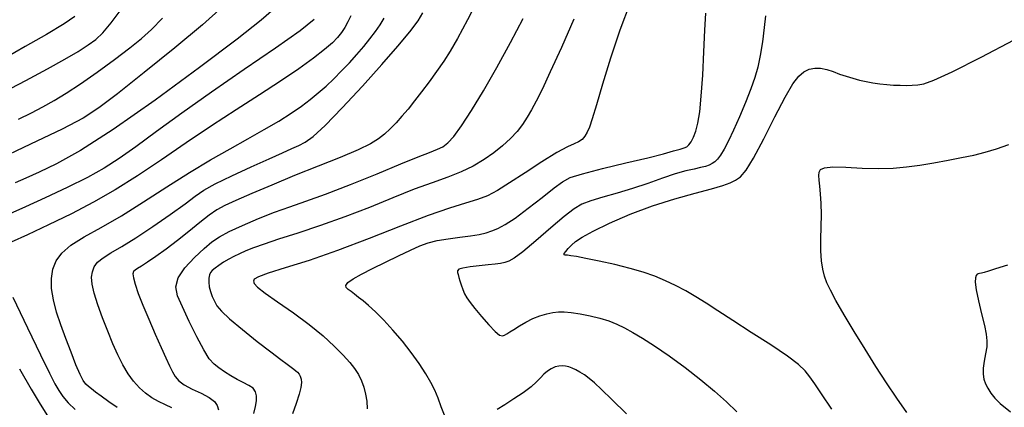
# Model space of a CAD drawing. Extents: x 349556 to 352756, y 1037906 to 1040906.
# Drawn here: x 350765 to 350847, y 1038548 to 1038580 of the extents above; entities that cross this region are included whole.
import ezdxf

# ---------------------------------------------------------------- set-up
doc = ezdxf.new("R2010")
doc.units = 0
doc.header["$MEASUREMENT"] = 0
doc.layers.add('INDEX', color=1, linetype='CONTINUOUS')
doc.layers.add('INTER', color=33, linetype='CONTINUOUS')

msp = doc.modelspace()

# ---------------------------------------------------------------- linework, layer by layer
at = {"layer": 'INDEX', "color": 1, "linetype": 'CONTINUOUS'}
for points, elevation in [([(350763.877, 1038574.028), (350765.746, 1038575.014), (350767.52, 1038575.96), (350767.52, 1038575.96), (350768.958, 1038576.761), (350770.062, 1038577.415), (350770.893, 1038577.942), (350770.893, 1038577.942), (350771.531, 1038578.395), (350772.116, 1038578.938), (350772.806, 1038579.764), (350772.806, 1038579.764), (350773.716, 1038580.999)], 2450), ([(350792.681, 1038580.345), (350792.442, 1038579.857), (350792.182, 1038579.401), (350791.901, 1038578.978), (350791.901, 1038578.978), (350791.584, 1038578.576), (350791.151, 1038578.134), (350790.509, 1038577.58), (350790.509, 1038577.58), (350789.58, 1038576.856), (350788.361, 1038575.972), (350786.864, 1038574.953), (350786.864, 1038574.953), (350785.115, 1038573.821), (350783.178, 1038572.585), (350781.128, 1038571.25), (350781.128, 1038571.25), (350779.037, 1038569.836), (350776.971, 1038568.422), (350774.991, 1038567.102), (350774.991, 1038567.102), (350773.133, 1038565.944), (350771.335, 1038564.916), (350769.508, 1038563.96), (350769.508, 1038563.96), (350767.621, 1038563.044), (350765.869, 1038562.233), (350764.503, 1038561.618)], 2440), ([(350811.182, 1038580.08), (350810.146, 1038577.742), (350809.224, 1038575.714), (350809.224, 1038575.714), (350808.542, 1038574.269), (350808.054, 1038573.295), (350807.67, 1038572.583), (350807.308, 1038571.957), (350806.92, 1038571.362), (350806.467, 1038570.78), (350806.467, 1038570.78), (350805.917, 1038570.193), (350805.271, 1038569.603), (350804.54, 1038569.02), (350804.54, 1038569.02), (350803.73, 1038568.451), (350802.833, 1038567.914), (350801.837, 1038567.426), (350801.837, 1038567.426), (350800.721, 1038566.99), (350799.439, 1038566.539), (350797.933, 1038565.989), (350797.933, 1038565.989), (350796.173, 1038565.287), (350794.227, 1038564.495), (350792.19, 1038563.701), (350792.19, 1038563.701), (350790.162, 1038562.983), (350788.281, 1038562.364), (350786.69, 1038561.853), (350786.69, 1038561.853), (350785.493, 1038561.452), (350784.624, 1038561.139), (350783.974, 1038560.883), (350783.974, 1038560.883), (350783.446, 1038560.656), (350782.989, 1038560.437), (350782.562, 1038560.206), (350782.562, 1038560.206), (350782.138, 1038559.949), (350781.744, 1038559.691), (350781.42, 1038559.461), (350781.42, 1038559.461), (350781.195, 1038559.278), (350781.051, 1038559.108), (350780.962, 1038558.906), (350780.962, 1038558.906), (350780.908, 1038558.635), (350780.895, 1038558.303), (350780.936, 1038557.925), (350780.936, 1038557.925), (350781.038, 1038557.52), (350781.188, 1038557.109), (350781.367, 1038556.716), (350781.367, 1038556.716), (350781.583, 1038556.341), (350781.957, 1038555.894), (350782.636, 1038555.261), (350782.636, 1038555.261), (350783.696, 1038554.38), (350784.93, 1038553.399), (350786.062, 1038552.52), (350786.062, 1038552.52), (350786.876, 1038551.897), (350787.404, 1038551.501), (350787.741, 1038551.255), (350787.741, 1038551.255), (350787.971, 1038551.088), (350788.135, 1038550.96), (350788.265, 1038550.836), (350788.265, 1038550.836), (350788.386, 1038550.687), (350788.489, 1038550.501), (350788.562, 1038550.27), (350788.562, 1038550.27), (350788.587, 1038549.98), (350788.542, 1038549.581), (350788.402, 1038549.014), (350788.402, 1038549.014), (350788.156, 1038548.253), (350787.847, 1038547.394)], 2430), ([(350838.794, 1038547.516), (350837.958, 1038548.684), (350837.958, 1038548.684), (350837.104, 1038549.949), (350836.225, 1038551.307), (350835.326, 1038552.741), (350835.326, 1038552.741), (350834.425, 1038554.214), (350833.593, 1038555.605), (350832.916, 1038556.774), (350832.916, 1038556.774), (350832.453, 1038557.624), (350832.16, 1038558.251), (350831.967, 1038558.798), (350831.967, 1038558.798), (350831.816, 1038559.387), (350831.707, 1038560.072), (350831.652, 1038560.889), (350831.652, 1038560.889), (350831.656, 1038561.85), (350831.689, 1038562.885), (350831.711, 1038563.902), (350831.693, 1038564.822), (350831.644, 1038565.614), (350831.58, 1038566.261), (350831.58, 1038566.261), (350831.52, 1038566.753), (350831.489, 1038567.12), (350831.513, 1038567.399), (350831.513, 1038567.399), (350831.636, 1038567.62), (350831.97, 1038567.774), (350832.647, 1038567.84), (350832.647, 1038567.84), (350833.737, 1038567.812), (350835.076, 1038567.744), (350836.439, 1038567.701), (350836.439, 1038567.701), (350837.657, 1038567.733), (350838.77, 1038567.838), (350839.874, 1038567.994), (350839.874, 1038567.994), (350841.036, 1038568.186), (350842.212, 1038568.396), (350843.33, 1038568.612), (350843.33, 1038568.612), (350844.342, 1038568.825), (350845.285, 1038569.056), (350846.219, 1038569.333), (350846.219, 1038569.333), (350847.247, 1038569.712)], 2420), ([(350764.662, 1038557.049), (350765.858, 1038554.531), (350766.95, 1038552.27), (350766.95, 1038552.27), (350767.687, 1038550.767), (350768.142, 1038549.885), (350768.47, 1038549.323), (350768.47, 1038549.323), (350768.809, 1038548.826), (350769.237, 1038548.316), (350769.815, 1038547.755)], 2440)]:
    msp.add_lwpolyline(points, dxfattribs=dict(at, elevation=elevation))
at = {"layer": 'INTER', "linetype": 'CONTINUOUS'}
for points, elevation in [([(350803.494, 1038582.234), (350802.35, 1038580.024), (350802.35, 1038580.024), (350801.52, 1038578.473), (350800.92, 1038577.43), (350800.389, 1038576.603), (350800.389, 1038576.603), (350799.799, 1038575.756), (350799.167, 1038574.888), (350798.543, 1038574.057), (350798.543, 1038574.057), (350797.967, 1038573.308), (350797.433, 1038572.64), (350796.925, 1038572.038), (350796.925, 1038572.038), (350796.43, 1038571.493), (350795.944, 1038571.002), (350795.469, 1038570.564), (350795.469, 1038570.564), (350794.973, 1038570.168), (350794.304, 1038569.756), (350793.282, 1038569.261), (350793.282, 1038569.261), (350791.789, 1038568.632), (350789.966, 1038567.901), (350788.019, 1038567.12), (350788.019, 1038567.12), (350786.141, 1038566.343), (350784.474, 1038565.634), (350783.147, 1038565.056), (350783.147, 1038565.056), (350782.231, 1038564.641), (350781.565, 1038564.286), (350780.929, 1038563.852), (350780.929, 1038563.852), (350780.152, 1038563.242), (350779.255, 1038562.508), (350778.305, 1038561.743), (350778.305, 1038561.743), (350777.37, 1038561.031), (350776.52, 1038560.417), (350775.823, 1038559.942), (350775.329, 1038559.628), (350775.004, 1038559.434), (350774.798, 1038559.303), (350774.798, 1038559.303), (350774.668, 1038559.178), (350774.616, 1038558.986), (350774.655, 1038558.655), (350774.655, 1038558.655), (350774.797, 1038558.123), (350775.052, 1038557.372), (350775.428, 1038556.398), (350775.428, 1038556.398), (350775.919, 1038555.226), (350776.456, 1038553.998), (350776.956, 1038552.886), (350776.956, 1038552.886), (350777.353, 1038552.022), (350777.659, 1038551.377), (350777.903, 1038550.884), (350777.903, 1038550.884), (350778.127, 1038550.481), (350778.415, 1038550.129), (350778.864, 1038549.793), (350778.864, 1038549.793), (350779.526, 1038549.448), (350780.272, 1038549.099), (350780.931, 1038548.758), (350780.931, 1038548.758), (350781.37, 1038548.429), (350781.61, 1038548.094), (350781.713, 1038547.724)], 2434), ([(350782.01, 1038581.08), (350780.379, 1038579.613), (350780.379, 1038579.613), (350778.077, 1038577.696), (350775.537, 1038575.653), (350773.321, 1038573.904), (350773.321, 1038573.904), (350771.788, 1038572.731), (350770.481, 1038571.883), (350768.741, 1038570.971), (350766.127, 1038569.718), (350763.071, 1038568.292)], 2446), ([(350815.844, 1038581.441), (350814.998, 1038579.174), (350814.998, 1038579.174), (350814.221, 1038576.853), (350813.562, 1038574.709), (350813.05, 1038572.981), (350813.05, 1038572.981), (350812.702, 1038571.833), (350812.468, 1038571.143), (350812.282, 1038570.716), (350812.282, 1038570.716), (350812.089, 1038570.39), (350811.86, 1038570.127), (350811.578, 1038569.924), (350811.578, 1038569.924), (350811.205, 1038569.754), (350810.642, 1038569.503), (350809.77, 1038569.036), (350809.77, 1038569.036), (350808.534, 1038568.273), (350807.137, 1038567.365), (350805.841, 1038566.518), (350805.841, 1038566.518), (350804.836, 1038565.894), (350804.013, 1038565.459), (350803.19, 1038565.134), (350803.19, 1038565.134), (350802.191, 1038564.831), (350800.872, 1038564.437), (350799.098, 1038563.832), (350799.098, 1038563.832), (350796.803, 1038562.945), (350794.204, 1038561.91), (350791.588, 1038560.912), (350791.588, 1038560.912), (350789.217, 1038560.099), (350787.252, 1038559.483), (350785.826, 1038559.041), (350785.826, 1038559.041), (350785.017, 1038558.742), (350784.681, 1038558.538), (350784.615, 1038558.37), (350784.615, 1038558.37), (350784.676, 1038558.178), (350784.946, 1038557.881), (350785.567, 1038557.392), (350785.567, 1038557.392), (350786.615, 1038556.659), (350787.917, 1038555.756), (350789.237, 1038554.79), (350789.237, 1038554.79), (350790.38, 1038553.856), (350791.313, 1038553.002), (350792.046, 1038552.262), (350792.046, 1038552.262), (350792.594, 1038551.658), (350792.999, 1038551.142), (350793.308, 1038550.652), (350793.308, 1038550.652), (350793.561, 1038550.136), (350793.763, 1038549.59), (350793.913, 1038549.022), (350793.913, 1038549.022), (350794.009, 1038548.434), (350794.046, 1038547.821)], 2428), ([(350769.789, 1038580.289), (350768.92, 1038579.69), (350768.92, 1038579.69), (350767.455, 1038578.819), (350765.672, 1038577.806), (350763.952, 1038576.831)], 2452), ([(350786.286, 1038580.919), (350785.236, 1038579.998), (350783.258, 1038578.435), (350783.258, 1038578.435), (350780.146, 1038576.078), (350776.464, 1038573.377), (350772.969, 1038570.932), (350772.969, 1038570.932), (350770.26, 1038569.206), (350768.288, 1038568.109), (350766.846, 1038567.413), (350766.846, 1038567.413), (350765.742, 1038566.919), (350764.851, 1038566.538)], 2444), ([(350777.842, 1038547.902), (350777.309, 1038548.145), (350776.74, 1038548.416), (350776.74, 1038548.416), (350776.185, 1038548.73), (350775.654, 1038549.104), (350775.15, 1038549.552), (350775.15, 1038549.552), (350774.672, 1038550.088), (350774.218, 1038550.718), (350773.783, 1038551.447), (350773.783, 1038551.447), (350773.363, 1038552.276), (350772.947, 1038553.206), (350772.523, 1038554.233), (350772.523, 1038554.233), (350772.09, 1038555.337), (350771.694, 1038556.424), (350771.391, 1038557.383), (350771.391, 1038557.383), (350771.227, 1038558.131), (350771.189, 1038558.703), (350771.254, 1038559.163), (350771.254, 1038559.163), (350771.407, 1038559.567), (350771.684, 1038559.947), (350772.132, 1038560.328), (350772.132, 1038560.328), (350772.794, 1038560.742), (350773.697, 1038561.263), (350774.863, 1038561.971), (350774.863, 1038561.971), (350776.271, 1038562.901), (350777.713, 1038563.905), (350778.934, 1038564.79), (350778.934, 1038564.79), (350779.781, 1038565.424), (350780.498, 1038565.916), (350781.432, 1038566.438), (350781.432, 1038566.438), (350782.812, 1038567.11), (350784.415, 1038567.847), (350785.901, 1038568.514), (350785.901, 1038568.514), (350787.009, 1038569.007), (350787.791, 1038569.356), (350788.376, 1038569.621), (350788.376, 1038569.621), (350788.906, 1038569.89), (350789.566, 1038570.363), (350790.551, 1038571.265), (350790.551, 1038571.265), (350791.979, 1038572.73), (350793.642, 1038574.523), (350795.254, 1038576.315), (350795.254, 1038576.315), (350796.579, 1038577.835), (350797.579, 1038579.042), (350798.264, 1038579.952), (350798.264, 1038579.952), (350798.669, 1038580.603)], 2436), ([(350800.441, 1038547.283), (350800.185, 1038547.972), (350799.916, 1038548.684), (350799.916, 1038548.684), (350799.637, 1038549.346), (350799.312, 1038550), (350798.893, 1038550.72), (350798.893, 1038550.72), (350798.347, 1038551.555), (350797.691, 1038552.471), (350796.956, 1038553.414), (350796.956, 1038553.414), (350796.177, 1038554.327), (350795.411, 1038555.157), (350794.721, 1038555.849), (350794.721, 1038555.849), (350794.154, 1038556.367), (350793.694, 1038556.746), (350793.314, 1038557.04), (350793.314, 1038557.04), (350792.986, 1038557.292), (350792.706, 1038557.513), (350792.475, 1038557.701), (350792.475, 1038557.701), (350792.306, 1038557.864), (350792.267, 1038558.036), (350792.439, 1038558.26), (350792.439, 1038558.26), (350792.883, 1038558.568), (350793.581, 1038558.961), (350794.49, 1038559.429), (350794.49, 1038559.429), (350795.555, 1038559.955), (350796.649, 1038560.482), (350797.634, 1038560.947), (350797.634, 1038560.947), (350798.416, 1038561.301), (350799.101, 1038561.557), (350799.843, 1038561.746), (350799.843, 1038561.746), (350800.748, 1038561.896), (350801.721, 1038562.022), (350802.618, 1038562.138), (350802.618, 1038562.138), (350803.332, 1038562.257), (350803.898, 1038562.389), (350804.388, 1038562.543), (350804.388, 1038562.543), (350804.882, 1038562.744), (350805.484, 1038563.069), (350806.303, 1038563.612), (350806.303, 1038563.612), (350807.392, 1038564.415), (350808.558, 1038565.315), (350809.551, 1038566.099), (350809.551, 1038566.099), (350810.229, 1038566.615), (350810.879, 1038566.957), (350811.9, 1038567.28), (350811.9, 1038567.28), (350813.544, 1038567.701), (350815.498, 1038568.172), (350817.306, 1038568.607), (350817.306, 1038568.607), (350818.611, 1038568.937), (350819.456, 1038569.167), (350819.982, 1038569.317), (350819.982, 1038569.317), (350820.319, 1038569.417), (350820.545, 1038569.516), (350820.726, 1038569.67), (350820.726, 1038569.67), (350820.914, 1038569.927), (350821.108, 1038570.305), (350821.296, 1038570.813), (350821.296, 1038570.813), (350821.466, 1038571.478), (350821.617, 1038572.404), (350821.749, 1038573.713), (350821.864, 1038575.455), (350821.965, 1038577.382), (350822.053, 1038579.172), (350822.053, 1038579.172), (350822.132, 1038580.576)], 2426), ([(350827.078, 1038580.36), (350826.964, 1038579.38), (350826.816, 1038578.208), (350826.643, 1038577.065), (350826.643, 1038577.065), (350826.443, 1038576.107), (350826.19, 1038575.24), (350825.852, 1038574.302), (350825.852, 1038574.302), (350825.411, 1038573.188), (350824.916, 1038572.002), (350824.432, 1038570.899), (350824.432, 1038570.899), (350824.009, 1038570.005), (350823.652, 1038569.324), (350823.351, 1038568.831), (350823.351, 1038568.831), (350823.097, 1038568.496), (350822.868, 1038568.275), (350822.643, 1038568.123), (350822.643, 1038568.123), (350822.396, 1038568), (350822.09, 1038567.891), (350821.687, 1038567.785), (350821.687, 1038567.785), (350821.15, 1038567.669), (350820.454, 1038567.508), (350819.58, 1038567.261), (350819.58, 1038567.261), (350818.518, 1038566.905), (350817.319, 1038566.483), (350816.043, 1038566.053), (350816.043, 1038566.053), (350814.762, 1038565.665), (350813.574, 1038565.326), (350812.587, 1038565.032), (350812.587, 1038565.032), (350811.852, 1038564.755), (350811.195, 1038564.376), (350810.383, 1038563.748), (350810.383, 1038563.748), (350809.269, 1038562.8), (350808.039, 1038561.734), (350806.961, 1038560.825), (350806.961, 1038560.825), (350806.235, 1038560.28), (350805.779, 1038560.026), (350805.442, 1038559.924), (350805.442, 1038559.924), (350805.09, 1038559.855), (350804.651, 1038559.791), (350804.073, 1038559.723), (350804.073, 1038559.723), (350803.339, 1038559.648), (350802.583, 1038559.563), (350801.975, 1038559.47), (350801.975, 1038559.47), (350801.641, 1038559.369), (350801.527, 1038559.251), (350801.534, 1038559.107), (350801.534, 1038559.107), (350801.581, 1038558.927), (350801.649, 1038558.699), (350801.735, 1038558.415), (350801.735, 1038558.415), (350801.839, 1038558.071), (350801.964, 1038557.697), (350802.116, 1038557.332), (350802.116, 1038557.332), (350802.305, 1038556.994), (350802.575, 1038556.618), (350802.977, 1038556.118), (350803.531, 1038555.453), (350804.137, 1038554.755), (350804.666, 1038554.2), (350804.666, 1038554.2), (350805.024, 1038553.917), (350805.252, 1038553.855), (350805.428, 1038553.917), (350805.428, 1038553.917), (350805.622, 1038554.025), (350805.873, 1038554.176), (350806.215, 1038554.39), (350806.215, 1038554.39), (350806.666, 1038554.672), (350807.201, 1038554.984), (350807.78, 1038555.277), (350807.78, 1038555.277), (350808.365, 1038555.51), (350808.929, 1038555.68), (350809.443, 1038555.79), (350809.443, 1038555.79), (350809.902, 1038555.845), (350810.376, 1038555.845), (350810.953, 1038555.789), (350810.953, 1038555.789), (350811.691, 1038555.679), (350812.521, 1038555.522), (350813.34, 1038555.325), (350813.34, 1038555.325), (350814.071, 1038555.094), (350814.738, 1038554.826), (350815.39, 1038554.514), (350815.39, 1038554.514), (350816.08, 1038554.144), (350816.88, 1038553.667), (350817.865, 1038553.026), (350817.865, 1038553.026), (350819.074, 1038552.188), (350820.401, 1038551.223), (350821.7, 1038550.224), (350821.7, 1038550.224), (350822.853, 1038549.269), (350823.851, 1038548.38), (350824.707, 1038547.562)], 2424), ([(350789.63, 1038580.044), (350788.484, 1038579.113), (350788.484, 1038579.113), (350786.449, 1038577.676), (350783.845, 1038575.903), (350781.126, 1038574.038), (350781.126, 1038574.038), (350778.675, 1038572.299), (350776.579, 1038570.772), (350774.855, 1038569.511), (350774.855, 1038569.511), (350773.474, 1038568.538), (350772.222, 1038567.74), (350770.838, 1038566.972), (350770.838, 1038566.972), (350769.153, 1038566.128), (350767.349, 1038565.277), (350765.7, 1038564.526), (350765.7, 1038564.526), (350764.411, 1038563.954)], 2442), ([(350765.121, 1038571.793), (350766.198, 1038572.336), (350767.147, 1038572.834), (350767.147, 1038572.834), (350768.078, 1038573.352), (350769.085, 1038573.962), (350770.26, 1038574.734), (350770.26, 1038574.734), (350771.643, 1038575.702), (350773.077, 1038576.745), (350774.352, 1038577.702), (350775.331, 1038578.478), (350776.164, 1038579.228), (350777.069, 1038580.173)], 2448), ([(350773.307, 1038547.919), (350772.609, 1038548.401), (350771.992, 1038548.846), (350771.992, 1038548.846), (350771.522, 1038549.197), (350771.179, 1038549.461), (350770.922, 1038549.668), (350770.922, 1038549.668), (350770.71, 1038549.859), (350770.498, 1038550.145), (350770.236, 1038550.652), (350770.236, 1038550.652), (350769.892, 1038551.466), (350769.488, 1038552.501), (350769.062, 1038553.632), (350769.062, 1038553.632), (350768.648, 1038554.753), (350768.287, 1038555.827), (350768.017, 1038556.836), (350768.017, 1038556.836), (350767.872, 1038557.764), (350767.858, 1038558.61), (350767.974, 1038559.373), (350767.974, 1038559.373), (350768.235, 1038560.06), (350768.706, 1038560.705), (350769.467, 1038561.352), (350769.467, 1038561.352), (350770.574, 1038562.044), (350771.99, 1038562.839), (350773.654, 1038563.798), (350773.654, 1038563.798), (350775.497, 1038564.948), (350777.415, 1038566.188), (350779.298, 1038567.384), (350779.298, 1038567.384), (350781.054, 1038568.429), (350782.67, 1038569.34), (350784.153, 1038570.162), (350784.153, 1038570.162), (350785.504, 1038570.93), (350786.707, 1038571.643), (350787.74, 1038572.293), (350787.74, 1038572.293), (350788.595, 1038572.877), (350789.32, 1038573.423), (350789.981, 1038573.967), (350789.981, 1038573.967), (350790.629, 1038574.54), (350791.276, 1038575.147), (350791.92, 1038575.788), (350791.92, 1038575.788), (350792.56, 1038576.461), (350793.177, 1038577.144), (350793.753, 1038577.815), (350793.753, 1038577.815), (350794.269, 1038578.454), (350794.724, 1038579.057), (350795.116, 1038579.625), (350795.116, 1038579.625), (350795.447, 1038580.163)], 2438), ([(350784.645, 1038547.428), (350784.789, 1038547.995), (350784.868, 1038548.48), (350784.868, 1038548.48), (350784.875, 1038548.887), (350784.787, 1038549.225), (350784.576, 1038549.508), (350784.576, 1038549.508), (350784.224, 1038549.752), (350783.767, 1038549.987), (350783.252, 1038550.246), (350783.252, 1038550.246), (350782.722, 1038550.551), (350782.212, 1038550.881), (350781.749, 1038551.204), (350781.749, 1038551.204), (350781.346, 1038551.522), (350780.948, 1038551.962), (350780.483, 1038552.685), (350780.483, 1038552.685), (350779.906, 1038553.779), (350779.288, 1038555.053), (350778.726, 1038556.246), (350778.726, 1038556.246), (350778.32, 1038557.169), (350778.164, 1038557.913), (350778.352, 1038558.646), (350778.352, 1038558.646), (350778.929, 1038559.481), (350779.725, 1038560.337), (350780.522, 1038561.082), (350781.17, 1038561.628), (350781.796, 1038562.053), (350782.599, 1038562.483), (350782.599, 1038562.483), (350783.714, 1038563.004), (350785.029, 1038563.57), (350786.367, 1038564.098), (350786.367, 1038564.098), (350787.622, 1038564.542), (350788.954, 1038564.995), (350790.588, 1038565.586), (350790.588, 1038565.586), (350792.651, 1038566.391), (350794.858, 1038567.285), (350796.826, 1038568.09), (350796.826, 1038568.09), (350798.26, 1038568.668), (350799.22, 1038569.05), (350799.859, 1038569.306), (350799.859, 1038569.306), (350800.322, 1038569.521), (350800.736, 1038569.826), (350801.221, 1038570.364), (350801.221, 1038570.364), (350801.875, 1038571.253), (350802.703, 1038572.513), (350803.687, 1038574.138), (350803.687, 1038574.138), (350804.794, 1038576.085), (350805.926, 1038578.159), (350806.966, 1038580.128)], 2432), ([(350832.587, 1038547.774), (350831.727, 1038549.054), (350831.16, 1038549.889), (350830.751, 1038550.462), (350830.751, 1038550.462), (350830.358, 1038550.951), (350829.799, 1038551.483), (350828.884, 1038552.176), (350828.884, 1038552.176), (350827.507, 1038553.101), (350825.894, 1038554.139), (350824.356, 1038555.121), (350824.356, 1038555.121), (350823.129, 1038555.919), (350822.155, 1038556.556), (350821.304, 1038557.091), (350821.304, 1038557.091), (350820.466, 1038557.575), (350819.62, 1038558.018), (350818.766, 1038558.42), (350818.766, 1038558.42), (350817.892, 1038558.783), (350816.939, 1038559.119), (350815.84, 1038559.441), (350815.84, 1038559.441), (350814.567, 1038559.756), (350813.279, 1038560.042), (350812.176, 1038560.268), (350812.176, 1038560.268), (350811.41, 1038560.415), (350810.933, 1038560.494), (350810.644, 1038560.527), (350810.644, 1038560.527), (350810.461, 1038560.54), (350810.373, 1038560.571), (350810.386, 1038560.661), (350810.386, 1038560.661), (350810.502, 1038560.84), (350810.705, 1038561.088), (350810.973, 1038561.37), (350810.973, 1038561.37), (350811.316, 1038561.669), (350811.861, 1038562.033), (350812.768, 1038562.526), (350812.768, 1038562.526), (350814.136, 1038563.183), (350815.843, 1038563.92), (350817.708, 1038564.627), (350817.708, 1038564.627), (350819.556, 1038565.213), (350821.234, 1038565.673), (350822.593, 1038566.027), (350822.593, 1038566.027), (350823.535, 1038566.295), (350824.155, 1038566.517), (350824.598, 1038566.735), (350824.598, 1038566.735), (350824.999, 1038567.022), (350825.464, 1038567.563), (350826.09, 1038568.574), (350826.09, 1038568.574), (350826.928, 1038570.16), (350827.856, 1038571.99), (350828.705, 1038573.624), (350828.705, 1038573.624), (350829.351, 1038574.723), (350829.841, 1038575.361), (350830.265, 1038575.713), (350830.265, 1038575.713), (350830.699, 1038575.926), (350831.159, 1038576.028), (350831.644, 1038576.021), (350831.644, 1038576.021), (350832.153, 1038575.91), (350832.681, 1038575.733), (350833.22, 1038575.533), (350833.764, 1038575.347), (350834.313, 1038575.182), (350834.866, 1038575.037), (350834.866, 1038575.037), (350835.424, 1038574.914), (350835.986, 1038574.811), (350836.553, 1038574.729), (350836.553, 1038574.729), (350837.122, 1038574.668), (350837.685, 1038574.626), (350838.23, 1038574.603), (350838.23, 1038574.603), (350838.749, 1038574.598), (350839.239, 1038574.612), (350839.701, 1038574.643), (350839.701, 1038574.643), (350840.195, 1038574.725), (350841.025, 1038575.021), (350842.552, 1038575.728), (350842.552, 1038575.728), (350844.96, 1038576.943), (350847.7, 1038578.367)], 2422), ([(350847.141, 1038559.71), (350846.138, 1038559.411), (350845.568, 1038559.214), (350845.568, 1038559.214), (350845.211, 1038559.099), (350844.982, 1038559.043), (350844.831, 1038559.018), (350844.831, 1038559.018), (350844.714, 1038558.999), (350844.619, 1038558.957), (350844.54, 1038558.86), (350844.54, 1038558.86), (350844.479, 1038558.669), (350844.469, 1038558.304), (350844.551, 1038557.675), (350844.551, 1038557.675), (350844.746, 1038556.744), (350844.998, 1038555.682), (350845.23, 1038554.711), (350845.23, 1038554.711), (350845.378, 1038553.991), (350845.438, 1038553.446), (350845.416, 1038552.935), (350845.416, 1038552.935), (350845.328, 1038552.356), (350845.217, 1038551.744), (350845.134, 1038551.17), (350845.134, 1038551.17), (350845.119, 1038550.688), (350845.179, 1038550.276), (350845.308, 1038549.893), (350845.308, 1038549.893), (350845.503, 1038549.507), (350845.763, 1038549.11), (350846.088, 1038548.704), (350846.088, 1038548.704), (350846.533, 1038548.25), (350847.378, 1038547.568)], 2418), ([(350765.22, 1038551.13), (350766.178, 1038549.45), (350766.926, 1038548.196), (350767.533, 1038547.239)], 2442), ([(350815.554, 1038547.395), (350814.341, 1038548.584), (350814.341, 1038548.584), (350813.476, 1038549.414), (350812.885, 1038549.955), (350812.443, 1038550.323), (350812.443, 1038550.323), (350812.049, 1038550.615), (350811.682, 1038550.854), (350811.345, 1038551.042), (350811.345, 1038551.042), (350811.039, 1038551.181), (350810.755, 1038551.279), (350810.482, 1038551.34), (350810.482, 1038551.34), (350810.211, 1038551.367), (350809.931, 1038551.35), (350809.632, 1038551.275), (350809.632, 1038551.275), (350809.311, 1038551.131), (350808.987, 1038550.927), (350808.684, 1038550.674), (350808.684, 1038550.674), (350808.407, 1038550.381), (350808.086, 1038550.036), (350807.627, 1038549.622), (350807.627, 1038549.622), (350806.975, 1038549.135), (350806.214, 1038548.624), (350805.464, 1038548.152), (350804.82, 1038547.765)], 2426)]:
    msp.add_lwpolyline(points, dxfattribs=dict(at, elevation=elevation))

doc.saveas('drawing.dxf')
